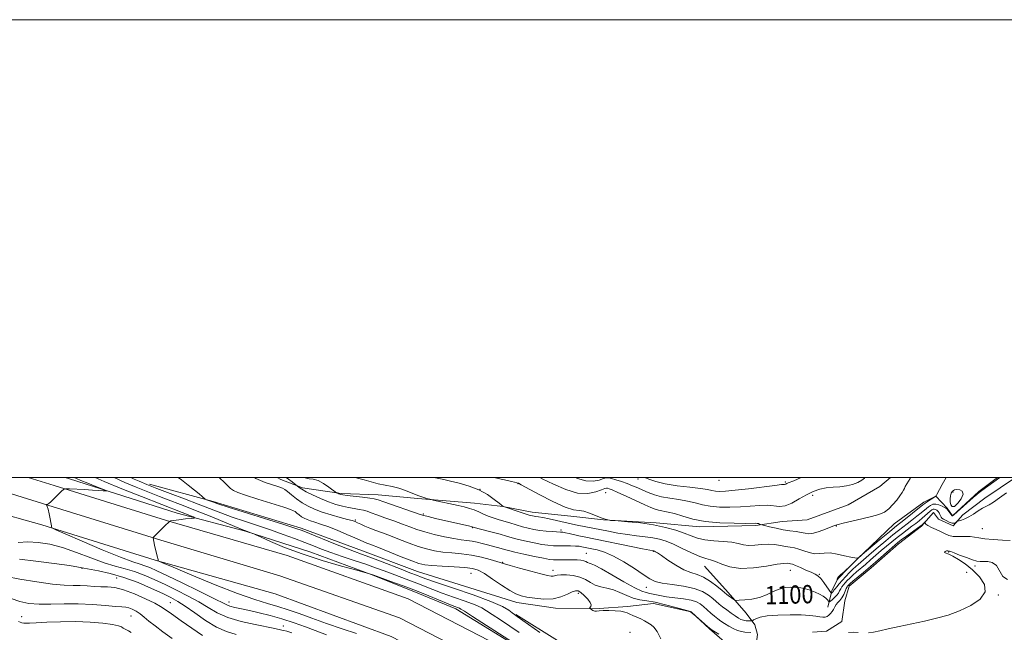
# Model space of a CAD drawing. Extents: x 2154800 to 2157700, y 299800 to 302700.
# Drawn here: x 2155538 to 2155967, y 302432 to 302700 of the extents above; entities that cross this region are included whole.
import ezdxf
from ezdxf.enums import TextEntityAlignment as Align

# ---------------------------------------------------------------- set-up
doc = ezdxf.new("R2010")
doc.units = 0
doc.header["$MEASUREMENT"] = 0
for name, color, linetype, lineweight in [('BREAKLINE DTM HARD', 7, 'Continuous', 0), ('CONTOUR INDEX', 41, 'Continuous', 13), ('CONTOUR INDEX LABEL', 244, 'Continuous', 0), ('CONTOUR INTERMEDIATE', 44, 'Continuous', 0), ('CONTOUR INTERMEDIATE DEPRESSION', 44, 'Continuous', 0), ('GRID LINE', 7, 'Continuous', 0), ('SPOT ELEVATION DTM', 2, 'Continuous', 13)]:
    doc.layers.add(name, color=color, linetype=linetype, lineweight=lineweight)
doc.styles.add('Style-WORKING', font='WORKING.shx')

msp = doc.modelspace()

# ---------------------------------------------------------------- linework, layer by layer
at = {"layer": 'BREAKLINE DTM HARD'}
for points in [[(2155468.392, 302500, 1081.64), (2155501.61, 302492.2, 1081.04), (2155547.43, 302479.29, 1081.81), (2155596.89, 302463.97, 1083.95), (2155649.22, 302449.2, 1085.98), (2155699.84, 302430.57, 1085.62), (2155742.27, 302408.6, 1085.66), (2155778.17, 302383.96, 1085.47), (2155812.74, 302356.64, 1085.7), (2155827.29, 302343.44, 1085.62)], [(2155511.183, 302500, 1081.536), (2155550.1, 302487.89, 1082.01), (2155599.36, 302472.63, 1084.15), (2155651.26, 302457.02, 1085.94), (2155703.56, 302438.78, 1085.82), (2155746.9, 302416.34, 1085.86), (2155783.51, 302391.21, 1085.67), (2155818.65, 302363.44, 1085.9), (2155839.62, 302343.43, 1085.78)], [(2155541.487, 302500, 1081.674), (2155552.77, 302496.49, 1081.81), (2155601.83, 302481.29, 1083.95), (2155654.41, 302465.98, 1085.47), (2155707.28, 302446.99, 1085.62), (2155751.53, 302424.08, 1085.66), (2155788.85, 302398.46, 1085.47), (2155824.56, 302370.24, 1085.7), (2155847.06, 302347.72, 1085.57)], [(2155557.604, 302500, 1081.28), (2155559.52, 302499.39, 1081.28), (2155606.53, 302484.48, 1083.3), (2155636.23, 302476.52, 1085.9), (2155664.81, 302467.43, 1086.68), (2155692.29, 302457.21, 1085.94), (2155711.48, 302449.52, 1085.44), (2155728.05, 302442.57, 1085.55)], [(2155650.172, 302500, 1094.958), (2155651.76, 302499.19, 1094.92), (2155661.17, 302495.53, 1096.39), (2155678.06, 302493.07, 1098.22), (2155694.19, 302492.48, 1098.65), (2155711.45, 302490.78, 1099.78), (2155736.22, 302488.77, 1100.67), (2155748.61, 302487.39, 1101.99), (2155761.38, 302484.9, 1102.58), (2155778.27, 302483.19, 1103.51), (2155792.53, 302481.45, 1103.98), (2155815.42, 302480.18, 1104.13), (2155834.56, 302478.49, 1105.57), (2155858.92, 302479.11, 1105.76), (2155870.53, 302480.72, 1107.05), (2155881.39, 302481.58, 1107.55), (2155899.33, 302488.13, 1107.05), (2155913.12, 302496.14, 1107.28), (2155917.752, 302500, 1107.037)], [(2155972.355, 302500, 1100.286), (2155958.91, 302490.97, 1100.4), (2155949.24, 302483.75, 1100.4), (2155945.16, 302478.83, 1099.7), (2155938.76, 302481.77, 1099.35), (2155936.48, 302484.75, 1098.73), (2155931.29, 302478.7, 1097.68), (2155921.24, 302471.1, 1097.37), (2155909.35, 302460.48, 1097.41), (2155899.68, 302452.51, 1097.33), (2155897.87, 302446.12, 1096.86), (2155896.45, 302437.11, 1096.24), (2155889.75, 302432.92, 1096.78), (2155883.75, 302432.49, 1096.71)], [(2155890.39, 302443.42, 1098.92), (2155892.2, 302450.57, 1102.58), (2155894.77, 302455.84, 1104.13), (2155902.57, 302463.79, 1103.9), (2155919.28, 302479.7, 1105.3), (2155932.31, 302489.21, 1104.64), (2155937.53, 302491.88, 1104.01), (2155942.46, 302486.68, 1102.19), (2155944.74, 302483.33, 1102.07), (2155956.26, 302493.94, 1102.23), (2155964.479, 302500, 1102.23)], [(2155836.6, 302461.27, 1101.25), (2155846.84, 302449.74, 1100.36), (2155854.8, 302440.82, 1099.43), (2155858.6, 302435.61, 1097.29), (2155859.77, 302431.5, 1095.73), (2155858.36, 302421.74, 1092.82), (2155858, 302420.23, 1092.82), (2155848.58, 302425.39, 1093.09), (2155838.75, 302433.92, 1093.94), (2155830.8, 302441.34, 1094.02), (2155814.27, 302444.92, 1093.21), (2155803.03, 302443.69, 1092.43), (2155790.67, 302442.82, 1092.16), (2155771.54, 302443, 1091.46), (2155754.64, 302445.46, 1091.46), (2155711.39, 302458.91, 1091.03), (2155687.31, 302468.04, 1090.83), (2155660.59, 302477.9, 1090.37), (2155622.23, 302489.52, 1090.21), (2155594.41, 302497.12, 1088.5)], [(2155728.05, 302442.57, 1085.55), (2155759.36, 302423.39, 1085.86), (2155785.38, 302408.27, 1086.32), (2155806.53, 302393.11, 1086.4), (2155823.16, 302379.02, 1086.67), (2155834.5, 302369.76, 1086.71), (2155840.19, 302363.44, 1086.75)], [(2155754.32, 302440.21, 1090.17), (2155772.43, 302428.76, 1090.68), (2155787.54, 302417.29, 1091.46), (2155800.36, 302409.92, 1091.26), (2155819.23, 302398.11, 1091.07), (2155831.35, 302385.85, 1090.41), (2155841.96, 302374.33, 1089.08), (2155846.89, 302368.76, 1088.07)]]:
    msp.add_polyline3d(points, dxfattribs=at)
at = {"layer": 'CONTOUR INDEX', "flags": 128}
for points, elevation in [([(2155606.957, 302500), (2155608.413, 302498.933), (2155611.321, 302496.669), (2155614.01, 302494.508), (2155616.027, 302492.846), (2155618.653, 302490.603), (2155618.936, 302490.419), (2155619.303, 302490.272), (2155622.264, 302489.171), (2155624.219, 302488.526), (2155628.663, 302487.116), (2155653.037, 302479.48), (2155657.866, 302477.9271), (2155660.951, 302476.83), (2155664.239, 302475.517), (2155674.851, 302471.202), (2155680.0679, 302469.121), (2155683.866, 302467.6661), (2155686.965, 302466.526), (2155690.493, 302465.215), (2155695.209, 302463.403), (2155704.944, 302459.608), (2155708.049, 302458.413), (2155711.279, 302457.187), (2155712.595, 302456.675), (2155714.981, 302455.805), (2155719.594, 302454.214), (2155727.033, 302451.701), (2155735.68, 302448.712), (2155743.36, 302445.853), (2155748.411, 302443.614), (2155751.215, 302442.0041), (2155752.667, 302440.913), (2155753.631, 302440.163), (2155754.841, 302439.286), (2155764.72, 302432.234)], 1090), ([(2155684.112, 302500), (2155685.147, 302499.759), (2155688.119, 302498.955), (2155691.173, 302498.086), (2155694.235, 302497.289), (2155697.248, 302496.65), (2155700.218, 302496.046), (2155703.165, 302495.302), (2155706.087, 302494.306), (2155711.449, 302492.1689), (2155713.656, 302491.3899), (2155715.416, 302490.856), (2155717.375, 302490.338), (2155718.159, 302490.155), (2155729.026, 302487.751), (2155731.767, 302487.125), (2155734.02, 302486.532), (2155736.045, 302485.844), (2155738.059, 302484.979), (2155740.105, 302484.0281), (2155742.185, 302483.131), (2155744.312, 302482.383), (2155746.552, 302481.71), (2155748.983, 302480.997), (2155751.644, 302480.168), (2155754.41, 302479.293), (2155757.116, 302478.48), (2155759.651, 302477.816), (2155762.134, 302477.296), (2155764.738, 302476.895), (2155767.54, 302476.591), (2155770.23, 302476.373), (2155773.797, 302476.154), (2155774.789, 302476.061), (2155775.897, 302475.872), (2155777.517, 302475.527), (2155781.7549, 302474.587), (2155784.074, 302474.0989), (2155809.547, 302468.917), (2155814.353, 302467.973), (2155814.515, 302467.917), (2155814.74, 302467.8159), (2155815.13, 302467.609), (2155816.012, 302467.054), (2155817.773, 302465.867), (2155820.627, 302463.914), (2155824.116, 302461.661), (2155827.61, 302459.727), (2155830.639, 302458.523), (2155833.374, 302457.645), (2155836.1441, 302456.481), (2155839.142, 302454.623), (2155842.018, 302452.47), (2155844.283, 302450.622), (2155846.325, 302448.933), (2155846.899, 302448.494), (2155849.332, 302446.715), (2155849.815, 302446.417), (2155850.447, 302446.329), (2155851.771, 302446.376), (2155854.151, 302446.522), (2155857.251, 302446.884), (2155860.558, 302447.62), (2155863.653, 302448.799), (2155866.507, 302450.14), (2155869.1839, 302451.273), (2155871.7379, 302451.912), (2155874.168, 302452.116), (2155876.462, 302452.028), (2155878.62, 302451.764), (2155880.698, 302451.34), (2155882.763, 302450.744), (2155884.841, 302449.98), (2155886.78, 302449.103), (2155888.386, 302448.186), (2155889.515, 302447.3), (2155890.227, 302446.5309), (2155890.633, 302445.965), (2155890.862, 302445.678), (2155891.103, 302445.696), (2155891.563, 302446.035), (2155892.374, 302446.69), (2155893.369, 302447.567), (2155894.305, 302448.551), (2155895.001, 302449.542), (2155895.524, 302450.503), (2155896.002, 302451.412), (2155896.546, 302452.261), (2155897.192, 302453.097), (2155897.956, 302453.981), (2155898.863, 302454.967), (2155899.961, 302456.079), (2155901.302, 302457.332), (2155902.925, 302458.744), (2155906.859, 302462.076), (2155909.065, 302463.997), (2155913.686, 302468.063), (2155916.001, 302470.056), (2155918.307, 302471.98), (2155920.619, 302473.828), (2155922.9279, 302475.588), (2155927.126, 302478.696), (2155928.815, 302479.981), (2155930.277, 302481.141), (2155931.623, 302482.254), (2155935.116, 302485.25), (2155935.833, 302485.814), (2155936.3721, 302486.109), (2155936.865, 302486.171), (2155937.413, 302486.0331), (2155937.982, 302485.706), (2155938.507, 302485.199), (2155938.934, 302484.538), (2155939.273, 302483.829), (2155939.549, 302483.196), (2155939.81, 302482.721), (2155940.207, 302482.306), (2155940.912, 302481.811), (2155942.023, 302481.156), (2155943.34, 302480.5131), (2155944.587, 302480.113), (2155945.542, 302480.115), (2155946.2, 302480.376), (2155946.848, 302480.87), (2155947.125, 302480.987), (2155948.687, 302481.412), (2155950.13, 302481.93), (2155951.929, 302482.797), (2155953.974, 302484.049), (2155956.042, 302485.425), (2155957.877, 302486.595), (2155959.348, 302487.36), (2155960.805, 302488.069), (2155962.723, 302489.207), (2155965.382, 302491.091), (2155968.306, 302493.382)], 1100), ([(2155810.535, 302500), (2155812.309, 302499.284), (2155815.345, 302498.254), (2155819.49, 302497.248), (2155824.712, 302496.4281), (2155830.168, 302495.779), (2155834.81, 302495.24), (2155837.886, 302494.766), (2155839.823, 302494.373), (2155841.338, 302494.09), (2155843.129, 302493.9571), (2155845.802, 302494.0401), (2155849.937, 302494.413), (2155855.76, 302495.095), (2155867.276, 302496.545), (2155870.247, 302496.88), (2155871.466, 302496.99), (2155871.834, 302497.036), (2155872.113, 302497.154), (2155872.5, 302497.352), (2155873.05, 302497.61), (2155875.509, 302498.609), (2155878.786, 302500)], 1110), ([(2155537.07, 302471.686), (2155541.274, 302471.892), (2155545.875, 302471.66), (2155550.919, 302470.855), (2155556.5, 302469.385), (2155562.609, 302467.256), (2155568.808, 302464.878), (2155574.554, 302462.7591), (2155579.458, 302461.256), (2155583.75, 302460.114), (2155587.819, 302458.926), (2155591.998, 302457.366), (2155596.42, 302455.4321), (2155601.166, 302453.204), (2155606.235, 302450.765), (2155611.3, 302448.214), (2155615.955, 302445.656), (2155619.986, 302443.19), (2155623.96, 302440.897), (2155628.636, 302438.855), (2155634.45, 302437.129), (2155640.539, 302435.743), (2155649.09, 302434.028), (2155652.102, 302433.376), (2155653.004, 302433.193), (2155654.282, 302432.845), (2155656.493, 302432.092)], 1080)]:
    msp.add_lwpolyline(points, dxfattribs=dict(at, elevation=elevation))
at = {"layer": 'CONTOUR INTERMEDIATE', "flags": 128}
for points, elevation in [([(2155561.59, 302500), (2155562.47, 302499.575), (2155564.375, 302498.75), (2155567.461, 302497.506), (2155570.98, 302496.126), (2155575.549, 302494.346), (2155575.925, 302494.13), (2155575.385, 302494.148), (2155574.178, 302494.243), (2155572.261, 302494.377), (2155569.52, 302494.542), (2155565.996, 302494.725), (2155559.426, 302495.035), (2155557.765, 302495.067), (2155556.871, 302494.8), (2155555.977, 302494.004), (2155552.809, 302490.885), (2155551.317, 302489.445), (2155550.424, 302488.63), (2155550.005, 302488.314), (2155549.815, 302488.245), (2155549.311, 302488.146), (2155549.316, 302488.112), (2155549.394, 302488.031), (2155549.548, 302487.834), (2155549.791, 302487.288), (2155550.132, 302486.122), (2155550.566, 302484.209), (2155551.018, 302481.993), (2155551.792, 302478.066), (2155552.027, 302477.877), (2155553.538, 302477.188), (2155557.618, 302475.409), (2155564.9531, 302472.228), (2155573.786, 302468.45), (2155581.753, 302465.16), (2155587.066, 302463.16), (2155590.2509, 302462.133), (2155592.412, 302461.48), (2155594.5931, 302460.653), (2155597.603, 302459.299), (2155602.191, 302457.117), (2155608.697, 302453.986), (2155615.829, 302450.521), (2155621.89, 302447.518), (2155627.798, 302444.476), (2155629.476, 302443.817), (2155631.647, 302443.242), (2155634.507, 302442.621), (2155638.058, 302441.879), (2155642.276, 302440.948), (2155647.036, 302439.773), (2155652.183, 302438.303), (2155657.501, 302436.543), (2155662.524, 302434.723), (2155666.722, 302433.128), (2155671.6299, 302431.241)], 1082), ([(2155570.719, 302500), (2155574.648, 302498.214), (2155582.267, 302495.077), (2155590.857, 302491.682), (2155608.651, 302484.747), (2155613.459, 302482.779), (2155614.137, 302482.461), (2155613.903, 302482.296), (2155612.557, 302482.142), (2155610.083, 302481.894), (2155607.202, 302481.589), (2155604.8221, 302481.299), (2155603.615, 302481.082), (2155603.313, 302480.937), (2155603.418, 302480.85), (2155603.515, 302480.805), (2155603.53, 302480.783), (2155603.365, 302480.737), (2155603.164, 302480.643), (2155602.843, 302480.439), (2155602.363, 302480.0661), (2155601.654, 302479.443), (2155600.638, 302478.48), (2155599.307, 302477.159), (2155596.1699, 302473.964), (2155595.946, 302473.701), (2155595.928, 302473.593), (2155596.586, 302470.468), (2155596.988, 302468.63), (2155597.386, 302466.899), (2155597.716, 302465.595), (2155598.118, 302464.154), (2155598.19, 302463.84), (2155598.203, 302463.692), (2155598.192, 302463.638), (2155598.423, 302463.513), (2155600.102, 302462.791), (2155604.667, 302460.85), (2155612.919, 302457.361), (2155623.11, 302453.1459), (2155632.8531, 302449.32), (2155640.3141, 302446.7129), (2155645.873, 302445.034), (2155650.461, 302443.711), (2155654.9199, 302442.259), (2155659.723, 302440.548), (2155665.255, 302438.536), (2155671.701, 302436.241), (2155678.444, 302433.918), (2155684.671, 302431.881)], 1084), ([(2155578.93, 302500), (2155578.952, 302499.988), (2155583.602, 302497.857), (2155588.531, 302495.818), (2155592.908, 302494.08), (2155598.762, 302491.715), (2155601.432, 302490.657), (2155609.0999, 302487.718), (2155614.467, 302485.61), (2155620.807, 302483.049), (2155635.104, 302477.188), (2155636.458, 302476.6529), (2155639.374, 302475.554), (2155639.858, 302475.3599), (2155640.817, 302474.93), (2155643.073, 302473.898), (2155647.267, 302472.0109), (2155653.32, 302469.482), (2155660.9701, 302466.642), (2155669.733, 302463.817), (2155678.235, 302461.322), (2155684.879, 302459.468), (2155690.423, 302457.923), (2155692.347, 302457.293), (2155699.733, 302454.646), (2155705.083, 302452.687), (2155710.847, 302450.497), (2155716.283, 302448.3219), (2155724.712, 302444.816), (2155727.212, 302443.81), (2155729.598, 302442.902), (2155730.285, 302442.562), (2155731.798, 302441.6079), (2155735.284, 302439.348), (2155760.906, 302422.818)], 1086), ([(2155586.12, 302500), (2155586.204, 302499.955), (2155587.682, 302499.309), (2155589.925, 302498.355), (2155593.188, 302497.005), (2155597.656, 302495.232), (2155603.345, 302493.058), (2155609.609, 302490.6939), (2155615.636, 302488.399), (2155625.583, 302484.5261), (2155630.42, 302482.749), (2155635.78, 302480.926), (2155641.493, 302479.045), (2155647.234, 302477.117), (2155652.71, 302475.171), (2155657.732, 302473.292), (2155662.14, 302471.582), (2155665.904, 302470.098), (2155669.5071, 302468.709), (2155673.56, 302467.241), (2155678.462, 302465.572), (2155683.761, 302463.806), (2155688.793, 302462.102), (2155693.063, 302460.577), (2155696.771, 302459.192), (2155700.285, 302457.864), (2155707.531, 302455.185), (2155711.063, 302453.8419), (2155717.993, 302451.084), (2155722.153, 302449.515), (2155727.122, 302447.755), (2155732.205, 302445.971), (2155736.479, 302444.378), (2155739.3481, 302443.088), (2155741.507, 302441.8059), (2155743.976, 302440.131), (2155747.49, 302437.796), (2155751.648, 302435.068), (2155755.762, 302432.343)], 1088), ([(2155624.76, 302500), (2155625.076, 302499.732), (2155626.945, 302497.953), (2155628.507, 302496.404), (2155629.812, 302495.189), (2155631.044, 302494.33), (2155632.934, 302493.519), (2155636.345, 302492.361), (2155641.721, 302490.615), (2155652.958, 302487.001), (2155655.92, 302486.031), (2155657.239, 302485.518), (2155657.89, 302485.089), (2155658.672, 302484.454), (2155659.665, 302483.669), (2155660.7719, 302482.879), (2155661.93, 302482.193), (2155663.2079, 302481.597), (2155664.713, 302481.044), (2155666.568, 302480.463), (2155668.982, 302479.693), (2155672.184, 302478.548), (2155676.224, 302476.938), (2155680.442, 302475.167), (2155683.998, 302473.6331), (2155687.613, 302472.053), (2155688.521, 302471.677), (2155691.307, 302470.607), (2155694.357, 302469.399), (2155704.245, 302465.409), (2155708.861, 302463.582), (2155711.993, 302462.458), (2155714.479, 302461.89), (2155717.582, 302461.593), (2155722.15, 302461.328), (2155727.382, 302461.041), (2155732.064, 302460.723), (2155735.347, 302460.311), (2155737.844, 302459.525), (2155740.534, 302458.033), (2155744.101, 302455.671), (2155748.058, 302452.966), (2155751.626, 302450.614), (2155754.281, 302449.132), (2155756.519, 302448.316), (2155759.096, 302447.781), (2155762.544, 302447.258), (2155766.527, 302446.923), (2155770.487, 302447.07), (2155773.95, 302447.866), (2155776.77, 302448.993), (2155778.886, 302450.008), (2155780.317, 302450.537), (2155781.402, 302450.475), (2155782.562, 302449.782), (2155784.072, 302448.492), (2155785.6151, 302446.912), (2155786.731, 302445.421), (2155787.092, 302444.32), (2155786.925, 302443.599), (2155786.4, 302442.943), (2155786.427, 302442.796), (2155786.698, 302442.6011), (2155787.215, 302442.278), (2155787.903, 302441.925), (2155788.664, 302441.686), (2155789.473, 302441.658), (2155790.583, 302441.761), (2155792.317, 302441.867), (2155794.838, 302441.8729), (2155797.656, 302441.766), (2155800.121, 302441.5571), (2155801.77, 302441.254), (2155802.894, 302440.854), (2155803.974, 302440.351), (2155805.3769, 302439.743), (2155807.032, 302439.0379), (2155808.754, 302438.248), (2155810.389, 302437.389), (2155811.894, 302436.489), (2155813.254, 302435.58), (2155814.5, 302434.561), (2155815.8549, 302432.794), (2155817.587, 302429.506)], 1092), ([(2155640.203, 302500), (2155640.787, 302499.6111), (2155642.777, 302498.648), (2155644.9051, 302497.842), (2155647.208, 302497.052), (2155651.245, 302495.719), (2155652.458, 302495.281), (2155653.411, 302494.775), (2155654.578, 302493.9089), (2155656.318, 302492.495), (2155658.53, 302490.748), (2155660.995, 302488.987), (2155663.573, 302487.4601), (2155666.421, 302486.133), (2155669.771, 302484.901), (2155673.697, 302483.697), (2155677.635, 302482.602), (2155680.86, 302481.732), (2155682.875, 302481.154), (2155684.089, 302480.728), (2155685.14, 302480.265), (2155686.5491, 302479.617), (2155688.382, 302478.805), (2155690.591, 302477.893), (2155693.149, 302476.919), (2155696.113, 302475.825), (2155699.561, 302474.524), (2155703.501, 302472.985), (2155707.655, 302471.378), (2155711.674, 302469.929), (2155715.318, 302468.8119), (2155718.782, 302468.01), (2155722.37, 302467.455), (2155726.311, 302467.062), (2155730.536, 302466.667), (2155734.897, 302466.089), (2155739.199, 302465.216), (2155743.035, 302464.223), (2155745.949, 302463.355), (2155749.318, 302462.253), (2155751.795, 302461.515), (2155755.921, 302460.362), (2155760.808, 302459.039), (2155765.165, 302457.898), (2155768.01, 302457.209), (2155769.6, 302456.927), (2155770.505, 302456.9259), (2155772.272, 302457.295), (2155773.907, 302457.461), (2155776.387, 302457.476), (2155779.333, 302457.214), (2155782.215, 302456.542), (2155784.643, 302455.412), (2155786.782, 302454.101), (2155788.937, 302452.971), (2155791.347, 302452.26), (2155793.998, 302451.7191), (2155796.809, 302450.976), (2155799.704, 302449.788), (2155802.619, 302448.417), (2155805.491, 302447.257), (2155808.328, 302446.568), (2155811.418, 302446.103), (2155815.118, 302445.484), (2155819.569, 302444.457), (2155824.045, 302443.256), (2155830.431, 302441.404), (2155830.646, 302441.249), (2155832.718, 302439.54), (2155837.8359, 302434.959), (2155838.63, 302434.269), (2155839.371, 302433.741), (2155840.667, 302432.942), (2155842.9, 302431.5931)], 1094), ([(2155654.04, 302500), (2155655.088, 302499.31), (2155656.686, 302498.116), (2155659.673, 302495.671), (2155660.798, 302494.907), (2155662.72, 302493.805), (2155665.576, 302492.3671), (2155669.003, 302490.798), (2155672.515, 302489.355), (2155675.717, 302488.241), (2155678.592, 302487.435), (2155681.217, 302486.861), (2155683.645, 302486.441), (2155685.839, 302486.092), (2155687.737, 302485.725), (2155689.373, 302485.2541), (2155691.16, 302484.596), (2155693.603, 302483.667), (2155697.018, 302482.429), (2155700.953, 302481.0271), (2155704.766, 302479.65), (2155708.015, 302478.44), (2155711.066, 302477.347), (2155714.488, 302476.275), (2155718.643, 302475.166), (2155723.084, 302474.13), (2155727.157, 302473.318), (2155730.377, 302472.823), (2155732.93, 302472.515), (2155735.17, 302472.203), (2155737.387, 302471.745), (2155739.624, 302471.172), (2155741.864, 302470.559), (2155747.884, 302468.9591), (2155749.369, 302468.538), (2155751.114, 302468.0649), (2155753.801, 302467.412), (2155757.814, 302466.51), (2155762.3571, 302465.535), (2155766.339, 302464.722), (2155768.979, 302464.247), (2155770.724, 302464.048), (2155772.33, 302464.003), (2155774.373, 302464.006), (2155778.998, 302464.027), (2155780.979, 302464), (2155782.599, 302463.899), (2155783.861, 302463.68), (2155784.793, 302463.323), (2155785.523, 302462.915), (2155786.201, 302462.564), (2155787.0581, 302462.276), (2155788.641, 302461.644), (2155791.577, 302460.151), (2155796.172, 302457.525), (2155801.45, 302454.443), (2155806.113, 302451.824), (2155809.208, 302450.344), (2155811.1621, 302449.713), (2155812.748, 302449.399), (2155817.024, 302448.446), (2155820.0471, 302447.921), (2155823.688, 302447.472), (2155827.451, 302447.0289), (2155830.717, 302446.484), (2155833.046, 302445.747), (2155834.712, 302444.7909), (2155836.162, 302443.608), (2155839.409, 302440.761), (2155840.994, 302439.41), (2155842.404, 302438.28), (2155843.777, 302437.277), (2155845.312, 302436.2511), (2155847.137, 302435.112), (2155849.107, 302434.008), (2155851.006, 302433.145), (2155852.67, 302432.67), (2155854.142, 302432.484), (2155856.844, 302432.373)], 1096), ([(2155662.039, 302500), (2155662.339, 302499.853), (2155664.073, 302499.477), (2155665.884, 302499.245), (2155667.953, 302498.663), (2155670.349, 302497.406), (2155672.712, 302495.8311), (2155676.052, 302493.371), (2155676.286, 302493.246), (2155677.031, 302492.906), (2155677.452, 302492.729), (2155677.895, 302492.59), (2155678.785, 302492.439), (2155680.651, 302492.205), (2155687.377, 302491.434), (2155690.4949, 302491.054), (2155692.482, 302490.7421), (2155694.161, 302490.28), (2155696.72, 302489.392), (2155712.482, 302483.906), (2155714.106, 302483.403), (2155716.05, 302482.913), (2155719.189, 302482.168), (2155734.184, 302478.684), (2155735.168, 302478.438), (2155737.73, 302477.7639), (2155743.968, 302476.16), (2155747.369, 302475.245), (2155750.191, 302474.432), (2155752.723, 302473.689), (2155755.458, 302472.946), (2155758.732, 302472.163), (2155762.245, 302471.416), (2155765.539, 302470.809), (2155768.285, 302470.419), (2155770.683, 302470.214), (2155773.06, 302470.128), (2155775.633, 302470.1049), (2155778.176, 302470.094), (2155780.35, 302470.051), (2155781.91, 302469.942), (2155782.993, 302469.787), (2155787.355, 302468.893), (2155789.728, 302468.3621), (2155792.889, 302467.3849), (2155796.817, 302465.683), (2155801.377, 302463.132), (2155805.969, 302460.223), (2155809.877, 302457.602), (2155812.673, 302455.761), (2155815.078, 302454.59), (2155818.102, 302453.8259), (2155822.424, 302453.214), (2155827.407, 302452.535), (2155832.0829, 302451.578), (2155835.695, 302450.213), (2155838.3151, 302448.634), (2155840.223, 302447.115), (2155843.029, 302444.73), (2155844.492, 302443.556), (2155846.278, 302442.201), (2155848.195, 302440.802), (2155849.957, 302439.559), (2155851.356, 302438.631), (2155852.504, 302438.004), (2155853.591, 302437.62), (2155854.7441, 302437.422), (2155855.838, 302437.349), (2155856.682, 302437.339), (2155857.17, 302437.355), (2155857.516, 302437.467), (2155858.019, 302437.772), (2155858.995, 302438.32), (2155860.847, 302438.976), (2155863.998, 302439.557), (2155868.623, 302439.9159), (2155873.917, 302440.043), (2155878.827, 302439.961), (2155882.532, 302439.709), (2155885.126, 302439.385), (2155886.933, 302439.104), (2155888.249, 302438.966), (2155889.253, 302439.017), (2155890.093, 302439.291), (2155890.887, 302439.809), (2155891.63, 302440.536), (2155892.288, 302441.425), (2155892.847, 302442.422), (2155893.39, 302443.459), (2155894.022, 302444.461), (2155894.814, 302445.3879), (2155895.697, 302446.3489), (2155896.569, 302447.486), (2155897.342, 302448.872), (2155897.982, 302450.297), (2155898.473, 302451.482), (2155898.809, 302452.225), (2155899.045, 302452.629), (2155899.248, 302452.879), (2155899.5201, 302453.163), (2155900.111, 302453.699), (2155901.305, 302454.71), (2155905.959, 302458.569), (2155909.058, 302461.196), (2155912.342, 302464.058), (2155919.59, 302470.486), (2155920.878, 302471.5451), (2155922.427, 302472.712), (2155924.659, 302474.338), (2155930.524, 302478.573), (2155931.145, 302479.041), (2155931.501, 302479.336), (2155932.795, 302480.469), (2155932.855, 302480.473), (2155932.847, 302480.335), (2155932.863, 302480.052), (2155933.161, 302479.608), (2155934.039, 302478.982), (2155935.673, 302478.17), (2155937.745, 302477.2471), (2155939.816, 302476.306), (2155941.5761, 302475.439), (2155943.239, 302474.742), (2155945.151, 302474.308), (2155947.531, 302474.185), (2155950.099, 302474.218), (2155952.451, 302474.207), (2155954.356, 302474.001), (2155956.292, 302473.656), (2155958.911, 302473.276), (2155962.59, 302472.952), (2155966.61, 302472.705), (2155969.9741, 302472.542)], 1098), ([(2155718.8259, 302500), (2155719.17, 302499.923), (2155722.803, 302499.144), (2155725.7541, 302498.481), (2155729.575, 302497.557), (2155733.866, 302496.2969), (2155738.111, 302494.625), (2155741.855, 302492.554), (2155744.87, 302490.45), (2155746.99, 302488.7691), (2155748.796, 302487.363), (2155748.89, 302487.328), (2155756.179, 302484.87), (2155758.809, 302484.002), (2155760.516, 302483.469), (2155761.51, 302483.209), (2155762.204, 302483.096), (2155762.991, 302483.006), (2155764.19, 302482.837), (2155766.102, 302482.495), (2155768.871, 302481.923), (2155772.015, 302481.237), (2155778.915, 302479.691), (2155780.978, 302479.2549), (2155794.724, 302476.498), (2155798.812, 302475.731), (2155802.909, 302475.071), (2155806.9029, 302474.569), (2155810.652, 302474.145), (2155814.012, 302473.687), (2155816.937, 302473.076), (2155819.784, 302472.174), (2155823.012, 302470.8331), (2155826.893, 302469.012), (2155830.947, 302467.077), (2155834.508, 302465.497), (2155837.1239, 302464.584), (2155839.195, 302464.016), (2155841.334, 302463.311), (2155844.08, 302462.164), (2155847.678, 302460.97), (2155852.299, 302460.297), (2155857.902, 302460.531), (2155863.606, 302461.3161), (2155868.318, 302462.109), (2155871.239, 302462.4941), (2155872.742, 302462.539), (2155873.492, 302462.437), (2155874.099, 302462.323), (2155874.9369, 302462.091), (2155876.32, 302461.576), (2155878.425, 302460.684), (2155880.867, 302459.602), (2155883.12, 302458.589), (2155884.802, 302457.802), (2155886.09, 302457.001), (2155887.307, 302455.8469), (2155888.674, 302454.141), (2155890.0219, 302452.2491), (2155891.673, 302449.809), (2155891.925, 302449.517), (2155892.057, 302449.551), (2155892.463, 302449.895), (2155892.673, 302450.116), (2155892.847, 302450.36), (2155893.088, 302450.728), (2155893.531, 302451.342), (2155894.283, 302452.298), (2155895.339, 302453.565), (2155896.665, 302455.083), (2155898.207, 302456.771), (2155899.81, 302458.458), (2155901.3, 302459.955), (2155902.55, 302461.127), (2155903.63, 302462.075), (2155909.443, 302467.102), (2155912.413, 302469.626), (2155915.737, 302472.415), (2155918.811, 302474.9449), (2155921.196, 302476.839), (2155924.991, 302479.735), (2155927.081, 302481.367), (2155929.205, 302483.06), (2155931.058, 302484.563), (2155933.426, 302486.526), (2155934.291, 302487.21), (2155935.206, 302487.837), (2155936.25, 302488.292), (2155937.471, 302488.409), (2155938.868, 302488.092), (2155940.234, 302487.5269), (2155941.312, 302486.969), (2155941.93, 302486.599), (2155942.268, 302486.3), (2155944.218, 302483.785), (2155944.533, 302483.407), (2155944.684, 302483.258), (2155944.754, 302483.238), (2155944.875, 302483.3159), (2155945.377, 302483.751), (2155953.839, 302491.259), (2155955.364, 302492.574), (2155956.426, 302493.429), (2155957.588, 302494.299), (2155965.385, 302500)], 1102), ([(2155744.696, 302500), (2155744.759, 302499.981), (2155746.475, 302499.583), (2155750.624, 302498.711), (2155752.363, 302498.316), (2155753.707, 302497.9861), (2155754.652, 302497.7371), (2155755.357, 302497.504), (2155756.645, 302496.87), (2155764.486, 302492.649), (2155770.451, 302489.562), (2155775.821, 302487.076), (2155779.437, 302485.897), (2155781.818, 302485.553), (2155783.901, 302485.274), (2155786.388, 302484.487), (2155789.057, 302483.39), (2155791.452, 302482.377), (2155793.215, 302481.749), (2155794.38, 302481.453), (2155795.076, 302481.344), (2155795.554, 302481.29), (2155796.541, 302481.21), (2155798.882, 302481.033), (2155803.122, 302480.696), (2155808.596, 302480.144), (2155814.34, 302479.329), (2155819.545, 302478.235), (2155824.02, 302476.97), (2155827.733, 302475.677), (2155830.751, 302474.486), (2155833.554, 302473.488), (2155836.724, 302472.764), (2155840.63, 302472.346), (2155844.792, 302472.071), (2155848.521, 302471.7271), (2155851.3309, 302471.1811), (2155853.577, 302470.6189), (2155855.821, 302470.304), (2155858.484, 302470.403), (2155861.439, 302470.7), (2155864.418, 302470.879), (2155867.196, 302470.713), (2155869.712, 302470.314), (2155871.948, 302469.88), (2155873.921, 302469.549), (2155875.794, 302469.214), (2155877.766, 302468.711), (2155879.972, 302467.953), (2155882.294, 302467.182), (2155884.5501, 302466.718), (2155886.644, 302466.759), (2155888.8119, 302467.01), (2155891.378, 302467.05), (2155894.505, 302466.587), (2155897.732, 302465.847), (2155900.441, 302465.181), (2155902.17, 302464.856), (2155903.081, 302464.802), (2155903.494, 302464.862), (2155903.781, 302464.99), (2155904.536, 302465.584), (2155913.723, 302473.319), (2155917.25, 302476.269), (2155919.537, 302478.151), (2155921.118, 302479.411), (2155922.856, 302480.775), (2155931.913, 302488.015), (2155932.724, 302488.646), (2155933.465, 302489.17), (2155937.574, 302491.893), (2155937.634, 302491.994), (2155937.959, 302492.589), (2155940.315, 302496.983), (2155941.997, 302500)], 1104), ([(2155764.684, 302500), (2155765.815, 302499.484), (2155770.703, 302497.0759), (2155776.036, 302494.7041), (2155781.2, 302493.165), (2155785.661, 302493), (2155789.202, 302493.742), (2155791.687, 302494.669), (2155793.082, 302495.205), (2155793.766, 302495.359), (2155794.218, 302495.283), (2155794.91, 302495.0681), (2155796.269, 302494.552), (2155798.71, 302493.507), (2155802.419, 302491.825), (2155810.474, 302488.086), (2155813.145, 302486.864), (2155814.989, 302486.123), (2155816.579, 302485.679), (2155820.688, 302484.927), (2155823.537, 302484.218), (2155827.091, 302483.11), (2155831.496, 302481.8571), (2155836.904, 302480.806), (2155843.2409, 302480.2159), (2155849.543, 302480), (2155854.624, 302479.982), (2155859.028, 302480.025), (2155859.632, 302479.979), (2155860.101, 302479.85), (2155860.521, 302479.68), (2155861.07, 302479.43), (2155861.569, 302479.29), (2155862.762, 302478.992), (2155864.932, 302478.462), (2155867.789, 302477.8121), (2155870.897, 302477.201), (2155873.873, 302476.746), (2155876.536, 302476.394), (2155878.759, 302476.051), (2155880.51, 302475.677), (2155882.143, 302475.461), (2155884.11, 302475.644), (2155886.687, 302476.372), (2155889.448, 302477.394), (2155893.372, 302479.02), (2155894.848, 302479.514), (2155897.134, 302480.081), (2155905.27, 302481.885), (2155909.475, 302482.902), (2155912.69, 302483.865), (2155915.077, 302484.931), (2155917.022, 302486.3169), (2155918.83, 302488.144), (2155920.465, 302490.154), (2155921.808, 302491.994), (2155922.777, 302493.394), (2155923.429, 302494.419), (2155923.859, 302495.221), (2155924.218, 302496.017), (2155924.882, 302497.298), (2155926.283, 302499.623), (2155926.528, 302500)], 1106), ([(2155780.242, 302500), (2155781.104, 302499.625), (2155784.838, 302498.508), (2155788.011, 302498.39), (2155790.566, 302498.909), (2155792.439, 302499.5441), (2155793.664, 302499.873), (2155794.662, 302499.852), (2155795.948, 302499.534), (2155797.897, 302498.974), (2155800.305, 302498.232), (2155802.827, 302497.369), (2155805.194, 302496.439), (2155807.441, 302495.457), (2155809.683, 302494.433), (2155812.044, 302493.389), (2155814.695, 302492.401), (2155817.819, 302491.56), (2155821.498, 302490.916), (2155825.4199, 302490.357), (2155829.173, 302489.729), (2155832.489, 302488.938), (2155835.659, 302488.115), (2155839.121, 302487.448), (2155843.185, 302487.087), (2155847.672, 302487.02), (2155852.281, 302487.198), (2155860.768, 302487.848), (2155864.205, 302487.892), (2155869.303, 302487.295), (2155871.776, 302487.599), (2155874.692, 302488.839), (2155877.888, 302490.652), (2155881.075, 302492.499), (2155884.04, 302493.935), (2155886.865, 302494.92), (2155889.708, 302495.511), (2155892.6749, 302495.795), (2155895.677, 302495.985), (2155898.5751, 302496.323), (2155901.229, 302496.985), (2155903.488, 302497.869), (2155905.204, 302498.805), (2155906.334, 302499.717), (2155906.559, 302500)], 1108), ([(2155908.115, 302432.2089), (2155910.4, 302432.5), (2155913.1139, 302433.073), (2155916.716, 302433.886), (2155921.4851, 302434.895), (2155926.986, 302436.0369), (2155932.607, 302437.246), (2155937.873, 302438.499), (2155942.87, 302439.941), (2155947.821, 302441.758), (2155952.747, 302444.088), (2155956.841, 302446.871), (2155959.088, 302449.996), (2155958.807, 302453.332), (2155956.634, 302456.649), (2155953.534, 302459.697), (2155950.35, 302462.259), (2155947.434, 302464.262), (2155945.016, 302465.669), (2155943.2681, 302466.484), (2155941.539, 302467.1), (2155941.347, 302467.3021), (2155941.437, 302467.513), (2155941.672, 302467.709), (2155941.936, 302467.872), (2155942.195, 302467.988), (2155942.436, 302468.048), (2155942.647, 302468.047), (2155942.824, 302468.006), (2155943.1529, 302467.8641), (2155943.428, 302467.81), (2155944.033, 302467.6179), (2155945.4579, 302467.094), (2155947.908, 302466.145), (2155950.842, 302465.021), (2155953.532, 302464.055), (2155955.452, 302463.499), (2155956.8941, 302463.292), (2155960.187, 302463.306), (2155962.171, 302462.905), (2155963.944, 302461.609), (2155966.736, 302456.757), (2155968.853, 302455.466)], 1096), ([(2155537.647, 302464.323), (2155544.838, 302463.521), (2155552.809, 302462.463), (2155559.494, 302461.497), (2155563.458, 302460.873), (2155565.795, 302460.448), (2155572.108, 302459.239), (2155577.282, 302458.081), (2155583.226, 302456.372), (2155589.403, 302454.079), (2155595.238, 302451.565), (2155600.141, 302449.291), (2155603.773, 302447.5429), (2155606.771, 302445.907), (2155610.02, 302443.7951), (2155614.166, 302440.837), (2155618.897, 302437.549), (2155623.664, 302434.667), (2155628.059, 302432.732), (2155632.247, 302431.4941)], 1078), ([(2155895.107, 302456.601), (2155894.595, 302455.97), (2155894.462, 302455.64), (2155894.5, 302455.493), (2155894.54, 302455.429), (2155894.568, 302455.42), (2155894.96, 302455.859), (2155898.935, 302460.081), (2155898.908, 302460.0901), (2155897.316, 302458.687), (2155896.108, 302457.584), (2155895.107, 302456.601)], 1104), ([(2155531.866, 302456.754), (2155537.88, 302455.626), (2155545.164, 302454.391), (2155552.0391, 302453.407), (2155557.222, 302452.9291), (2155561.029, 302452.804), (2155564.168, 302452.774), (2155567.222, 302452.642), (2155570.255, 302452.452), (2155573.202, 302452.306), (2155576.079, 302452.227), (2155579.226, 302451.916), (2155583.066, 302450.992), (2155587.787, 302449.236), (2155592.642, 302447.078), (2155596.65, 302445.106), (2155599.208, 302443.695), (2155601.212, 302442.367), (2155603.937, 302440.427), (2155608.223, 302437.441), (2155617.524, 302431.038)], 1076), ([(2155534.019, 302447.18), (2155537.844, 302445.806), (2155541.767, 302445.028), (2155546.18, 302444.711), (2155551.365, 302444.707), (2155557.167, 302444.809), (2155563.323, 302444.799), (2155569.507, 302444.524), (2155575.133, 302444.104), (2155579.554, 302443.724), (2155582.353, 302443.509), (2155584.032, 302443.343), (2155585.324, 302443.046), (2155586.817, 302442.473), (2155588.52, 302441.607), (2155590.295, 302440.464), (2155592.086, 302439.044), (2155594.147, 302437.294), (2155596.809, 302435.15), (2155600.286, 302432.5729), (2155604.3081, 302429.64)], 1074), ([(2155537.274, 302437.104), (2155537.939, 302436.826), (2155538.725, 302436.579), (2155539.548, 302436.405), (2155540.455, 302436.34), (2155542.004, 302436.389), (2155544.885, 302436.555), (2155549.55, 302436.811), (2155555.51, 302437.031), (2155562.039, 302437.06), (2155568.432, 302436.794), (2155574.061, 302436.3181), (2155578.316, 302435.768), (2155580.818, 302435.25), (2155582.107, 302434.757), (2155582.954, 302434.257), (2155585.185, 302433.084), (2155586.442, 302432.327)], 1072), ([(2155899.361, 302432.334), (2155901.472, 302432.448), (2155903.658, 302432.346)], 1096)]:
    msp.add_lwpolyline(points, dxfattribs=dict(at, elevation=elevation))
at = {"layer": 'CONTOUR INTERMEDIATE DEPRESSION', "elevation": 1102, "flags": 128}
msp.add_lwpolyline([(2155943.771, 302489.403), (2155943.7499, 302490.751), (2155943.929, 302492.017), (2155944.291, 302493.119), (2155944.835, 302493.986), (2155945.607, 302494.565), (2155946.666, 302494.809), (2155947.971, 302494.657), (2155949.0691, 302493.99), (2155949.408, 302492.676), (2155948.631, 302490.727), (2155947.173, 302488.727), (2155945.665, 302487.406), (2155944.615, 302487.292), (2155944.024, 302488.114), (2155943.771, 302489.403)], dxfattribs=at)
at = {"layer": 'GRID LINE', "flags": 128}
for points in [[(2154800, 299800), (2157700, 299800), (2157700, 302700), (2154800, 302700), (2154800, 299800)], [(2155000, 300000), (2157500, 300000), (2157500, 302500), (2155000, 302500), (2155000, 300000)]]:
    msp.add_lwpolyline(points, dxfattribs=at)
at = {"layer": 'SPOT ELEVATION DTM'}
for p in [(2155807.54, 302499.29, 1109.3), (2155842.89, 302498.74, 1111.4), (2155871.84, 302497.98, 1110.2), (2155738.57, 302494.81, 1101.8), (2155755.24, 302497.28, 1103.9), (2155793.44, 302493.37, 1105.1), (2155945.01, 302493.72, 1101.7), (2155883.72, 302492.19, 1107.5), (2155684.25, 302481.4, 1094.2), (2155713.83, 302484.13, 1098.2), (2155735.3, 302478.05, 1097.9), (2155773.97, 302477.04, 1100.3), (2155894.09, 302478.8, 1105.9), (2155957.77, 302477.6, 1098.9), (2155814.22, 302467.72, 1099.9), (2155943.15, 302467.52, 1095.9), (2155784.97, 302466.88, 1096.9), (2155564.97, 302460.35, 1077.9), (2155748.48, 302462.96, 1094.1), (2155770.51, 302459.39, 1094.5), (2155874.11, 302459.46, 1101.2), (2155954.61, 302461.35, 1095.6), (2155580.03, 302456.07, 1076.8), (2155734.62, 302458.15, 1091.1), (2155886.71, 302457.76, 1102.2), (2155950.92, 302458.52, 1096.9), (2155811.15, 302451.96, 1097.3), (2155781.56, 302449.47, 1091.6), (2155964.76, 302448.66, 1095.9), (2155603.44, 302445.33, 1076.9), (2155629.15, 302445.67, 1082.7), (2155538.67, 302439.26, 1072.8), (2155586.34, 302439.47, 1073.1), (2155652.75, 302435.17, 1080.6), (2155804.07, 302432.39, 1090.9)]:
    msp.add_point(p, dxfattribs=at)

# ---------------------------------------------------------------- texts
at = {"layer": 'CONTOUR INDEX LABEL', "style": 'Style-WORKING', "width": 0.875}
msp.add_text('1100', height=8, rotation=1.6, dxfattribs=at).set_placement((2155862.98, 302448.543, 1100), align=Align.MIDDLE_LEFT)

doc.saveas('drawing.dxf')
